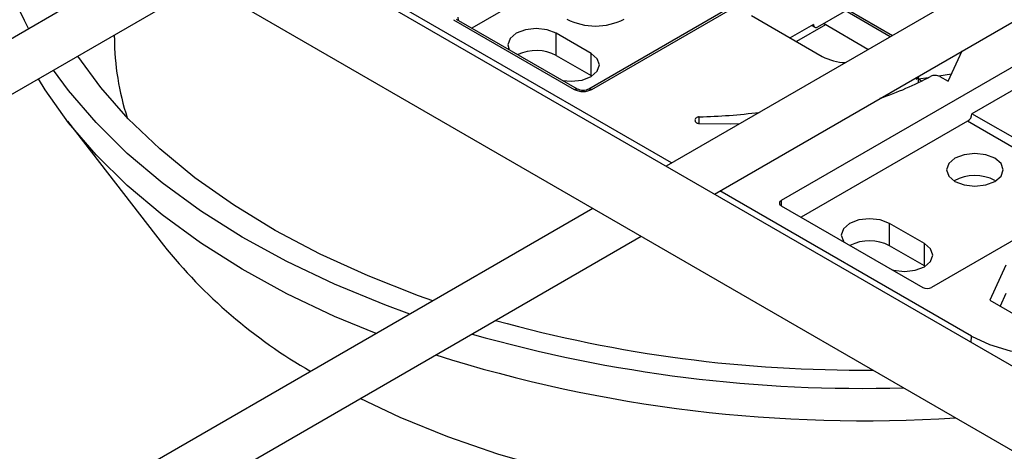
# Model space of a CAD drawing. Units: inches. Extents: x 0.2 to 8.3, y 0.2 to 10.8.
# Drawn here: x 3.3 to 3.6, y 8 to 8.1 of the extents above; entities that cross this region are included whole.
import ezdxf

# ---------------------------------------------------------------- set-up
doc = ezdxf.new("R2010")
doc.units = ezdxf.units.IN
doc.header["$MEASUREMENT"] = 0

msp = doc.modelspace()

# ---------------------------------------------------------------- linework, layer by layer
at = {"color": 7, "linetype": 'Continuous', "lineweight": 25}
for p, q in [((3.6893511975, 7.9721078374), (3.2395696201, 8.2317612312)), ((3.6625262719, 8.1536266649), (3.5187218531, 8.0706100862)), ((3.5315181764, 8.0632229626), (3.6614846572, 8.1382509937)), ((3.5589498062, 8.1075271752), (3.603069172, 8.1329967699)), ((3.5201995516, 8.0714631874), (3.4170006993, 8.1310386459)), ((3.3833680745, 8.1263972861), (3.1707362286, 8.0036475042)), ((3.1835325519, 7.9962603317), (3.3961643978, 8.1190101137)), ((3.4807376786, 8.114989049), (3.4672341368, 8.1071935613)), ((3.5372530701, 8.1135507057), (3.4982273787, 8.0910216459)), ((3.4990560358, 8.0909453312), (3.5380702874, 8.1134677911)), ((3.5780676831, 8.1048697037), (3.5662894103, 8.1117642285)), ((3.5668216086, 8.1120714428), (3.5786822093, 8.1052244863)), ((3.4624290012, 8.1094127979), (3.4944190761, 8.0909453312)), ((3.4952477332, 8.0910216459), (3.4632406451, 8.1094989391)), ((3.5413438495, 8.1105244206), (3.5600865575, 8.0997044567)), ((3.557809926, 8.108185261), (3.5516028688, 8.1046019913)), ((3.5609399521, 8.1080910532), (3.5532494276, 8.1036514556)), ((3.5573295493, 8.1079079175), (3.55813562, 8.1074425496)), ((3.557809926, 8.1081622835), (3.557809926, 8.108185261)), ((3.5722150662, 8.1014910805), (3.5604367934, 8.1083855564)), ((3.3725581816, 8.1046047779), (3.3725627771, 8.1053851822)), ((3.4988859045, 8.100489261), (3.4896345713, 8.1058299193)), ((3.4896345713, 8.0999362363), (3.4896345713, 8.1058299193)), ((3.623118176, 8.1041576453), (3.5492187808, 8.0614964226)), ((3.5934808028, 8.0931038485), (3.5972149908, 8.1011489112)), ((3.4896345713, 8.0999362363), (3.4988859045, 8.094595578)), ((3.4988859045, 8.094595578), (3.4988859045, 8.100489261)), ((3.623118176, 8.0979961031), (3.5997741968, 8.084519841)), ((3.4988859045, 8.094595578), (3.4990774489, 8.094480886)), ((3.5855775163, 8.0928280206), (3.5856097826, 8.094331141)), ((3.5881971483, 8.0940546775), (3.5855952139, 8.09365218)), ((3.5864420575, 8.093163199), (3.5856043071, 8.0936535977)), ((3.5856097826, 8.094331141), (3.5856123248, 8.0944508685)), ((3.594364997, 8.0950087332), (3.5909838805, 8.0944857259)), ((3.5913025346, 8.0943613051), (3.5934808028, 8.0931038485)), ((3.6190284721, 8.0734045917), (3.5997741968, 8.084519841)), ((3.3601304763, 8.0825014377), (3.3855174008, 8.0497243097)), ((3.5986141746, 8.0825107753), (3.5545370482, 8.057065576)), ((3.6058652909, 8.0668078945), (3.6060568353, 8.0666932025)), ((3.5996572559, 8.0255932284), (3.5329958749, 8.064076015)), ((3.4993633478, 8.0594346553), (3.2867314042, 7.9366848733)), ((3.5492187808, 8.0601357627), (3.5867415473, 8.0384743241)), ((3.5871858444, 8.050098452), (3.5779346091, 8.0554391103)), ((3.5779346091, 8.0495454762), (3.5779346091, 8.0554391103)), ((3.6190462675, 8.0557627021), (3.589098649, 8.0384743241)), ((3.2995277275, 7.9292977497), (3.5121595733, 8.0520475317)), ((3.5871858444, 8.044204769), (3.5779346091, 8.0495454762)), ((3.5871858444, 8.044204769), (3.5871858444, 8.050098452)), ((3.5873773889, 8.044090077), (3.5871858444, 8.044204769)), ((3.6087711151, 8.0444059933), (3.6044751025, 8.0351502114)), ((3.6087711151, 8.0369210442), (3.6072150975, 8.0335684785)), ((3.6044751025, 8.0351502114), (3.6162122113, 8.0283745341))]:
    msp.add_line(p, q, dxfattribs=at)
at = {"color": 8, "linetype": 'Continuous', "lineweight": 25}
for p, q in [((3.4635882411, 8.1101277408), (3.4636402583, 8.1092682351)), ((3.5577900773, 8.1081737722), (3.557809926, 8.1081622835)), ((3.527531138, 8.0820229677), (3.527532898, 8.0836662509)), ((3.6167084278, 8.0720651982), (3.5986141746, 8.0825107753)), ((3.5492187808, 8.0614964226), (3.5492187808, 8.0601357627)), ((3.5996073898, 8.02391587), (3.5996572559, 8.0255932284))]:
    msp.add_line(p, q, dxfattribs=at)
at = {"color": 7, "linetype": 'Continuous', "lineweight": 25, "flags": 128}
for points in [[(3.2298919808, 8.214997156), (3.2699867621, 8.1918509056), (3.3859819376, 8.1248882991), (3.501977211, 8.0579257171), (3.6179723865, 7.9909630862)], [(3.4896345713, 8.1058299193), (3.4872013994, 8.1067684773), (3.4843313615, 8.1070980335), (3.4814612258, 8.1067684773), (3.4790280539, 8.1058299193), (3.4774022238, 8.10442526), (3.4768313059, 8.1027683858), (3.4771894618, 8.1014464944)], [(3.4569398201, 8.0349441471), (3.4531062911, 8.0362999181), (3.4397492187, 8.0415280355), (3.4270803962, 8.0472988621), (3.4151660183, 8.0535824295), (3.4040680754, 8.0603459336), (3.3938444512, 8.067554077), (3.3845484342, 8.0751692646), (3.3762286192, 8.0831518968), (3.3689281257, 8.0914602231), (3.3628604981, 8.0997841447)], [(3.4912927655, 8.0933047795), (3.4935825968, 8.0930980308), (3.4964527326, 8.0934276359), (3.4988859045, 8.0943661939), (3.5005117346, 8.0957708044), (3.5010826524, 8.0974277275), (3.5005117346, 8.0990846017), (3.4988859045, 8.100489261)], [(3.450871508, 8.0314409564), (3.4442501712, 8.0338668928), (3.4309106986, 8.0393381319), (3.4182730668, 8.0453389292), (3.4064001462, 8.0518394141), (3.3953509938, 8.0588071736), (3.3851808535, 8.0662075459), (3.3759402759, 8.0740036203), (3.3676753136, 8.0821565306), (3.3604271306, 8.0906256994), (3.3564242524, 8.0960686321)], [(3.441905096, 8.0262647584), (3.4309106986, 8.0308324923), (3.4182730668, 8.0368333386), (3.4064001462, 8.0433337746), (3.3953509938, 8.050301583), (3.3851808535, 8.0577019064), (3.3759402759, 8.0654979808), (3.3676753136, 8.073650891), (3.3604271306, 8.0821200599), (3.3542319044, 8.0908632966), (3.352442494, 8.0937700008)], [(3.5275005339, 8.0819406886), (3.5358519308, 8.0818485341), (3.538304658, 8.0819150222)], [(3.5936329433, 8.067983121), (3.5952586756, 8.0665785105), (3.5976918475, 8.0656399525), (3.6005619832, 8.0653103474), (3.603432119, 8.0656399525), (3.6058652909, 8.0665785105), (3.607491121, 8.067983121), (3.6080620388, 8.0696399951), (3.607491121, 8.0712969182), (3.6058652909, 8.0727015287), (3.603432119, 8.0736400867), (3.6005619832, 8.0739696918), (3.5976918475, 8.0736400867), (3.5952586756, 8.0727015287), (3.5936329433, 8.0712969182), (3.5930620254, 8.0696399951), (3.5936329433, 8.067983121)], [(3.5779346091, 8.0554391103), (3.5755014372, 8.0563776684), (3.5726313014, 8.0567072734), (3.5697611657, 8.0563776684), (3.5673279938, 8.0554391103), (3.5657021637, 8.0540344999), (3.5651312459, 8.0523775768), (3.5657021637, 8.0507207026), (3.5658397355, 8.0505407447)], [(3.5787006891, 8.0431162215), (3.5790124988, 8.0430368269), (3.5818826346, 8.0427072707), (3.5847526725, 8.0430368269), (3.5871858444, 8.043975385), (3.5888116745, 8.0453800443), (3.5893825924, 8.0470369185), (3.5888116745, 8.0486937927), (3.5871858444, 8.050098452)], [(3.5996572559, 8.0255932284), (3.6044480183, 8.0233536543), (3.6099408171, 8.021737993), (3.615895415, 8.020816888), (3.6220515305, 8.0206306724), (3.628140278, 8.0211873638), (3.6338955093, 8.0224627135), (3.6390656451, 8.02440094), (3.6434246259, 8.0269174176), (3.6467821782, 8.0299020498), (3.6489913438, 8.0332244514), (3.6499557148, 8.0367393752), (3.6496331497, 8.040293263), (3.6480375326, 8.0437307967), (3.6452388716, 8.0469016934), (3.6413593875, 8.0496673548)], [(3.5951292193, 7.9807939726), (3.5937038313, 7.9807020626), (3.5782776095, 7.9800794209), (3.5628140371, 7.9801331002), (3.5474018951, 7.9808627096), (3.5321297693, 7.9822641423), (3.5170853653, 7.9843292829), (3.5023551177, 7.9870462515), (3.4880236033, 7.9903995016), (3.4741732477, 7.9943697713), (3.4608836412, 7.9989341808), (3.4482309519, 8.0040665749), (3.437660514, 8.0090400819)]]:
    msp.add_lwpolyline(points, dxfattribs=at)
at = {"color": 7, "linetype": 'Continuous', "lineweight": 18}
msp.add_circle((3.5739530154, 8.1233020194), 0.456648235445194, dxfattribs=at)
at = {"color": 7, "linetype": 'Continuous', "lineweight": 25}
for centre, radius, start, end in [((3.4236163476, 8.1464352108), 0.0836822287045467, 180.5472708555, 208.10131014), ((3.5000184364, 8.1242466541), 0.0165148626930829, 242.5949249544, 297.3914375812), ((3.5584991091, 8.1080587445), 0.0006969172836737, 171.4561049731, 310.2933234364), ((3.4412655099, 8.1047951199), 0.068707591983114, 180.1587278066, 198.1189211017), ((3.484311459, 8.089598233), 0.0116279764366601, 62.7557351426, 114.816766329), ((3.5666614431, 8.1119755696), 0.0139215419621457, 241.8175094148, 268.3917824913), ((3.5444900222, 8.1783609687), 0.0949596165066776, 289.0441573604, 297.8359691496), ((3.5229324081, 8.2506411554), 0.1670382688102695, 271.5782131322, 277.0421588069), ((3.5972558249, 8.0846345058), 0.0025209809031924, 302.6032056448, 357.3930494868), ((3.6005703188, 8.0569535764), 0.0111867919533512, 61.7497475274, 119.467345126), ((3.549477002, 8.0608160926), 0.0007276860498134, 110.7844036863, 249.2155963136), ((3.493712074, 8.1364176), 0.1386427563527705, 218.7041966711, 240.0808549219), ((3.5726248128, 8.0392767126), 0.0115603391480991, 62.6573137648, 116.6076624947), ((3.5879200982, 8.0407490816), 0.0025619335869985, 242.611346498, 297.3886535019), ((3.5701323389, 8.3781422811), 0.3615421361946633, 254.5021424439, 270.5392719229), ((3.5706362516, 8.3897910143), 0.3780285868605445, 254.1377473214, 271.6716996241), ((3.5708263483, 8.3790367087), 0.3758482214067992, 252.4845427396, 273.749056268)]:
    msp.add_arc(centre, radius, start, end, dxfattribs=at)
at = {"color": 8, "linetype": 'Continuous', "lineweight": 25}
for points, knots in [([(3.585603329363229, 8.094331043244841), (3.585605151035796, 8.09431695503759), (3.585616597477572, 8.094228432079635), (3.585551126221767, 8.094062153867636), (3.585362825200158, 8.093789307450065), (3.585133121967087, 8.093665362193239), (3.584975505504793, 8.09358031413955)], [0, 0, 0, 0, 0.0411587213096152, 0.2586199713697757, 0.4912840547937069, 0.9999999999999999, 0.9999999999999999, 0.9999999999999999, 0.9999999999999999]), ([(3.494419076064838, 8.090945331245763), (3.49456212346327, 8.091017676200357), (3.494822130424673, 8.091149172417852), (3.495099902524678, 8.09107014873901), (3.495224853423096, 8.09103460132562)], [0, 0, 0, 0, 0.5501675711297636, 1, 1, 1, 1]), ([(3.498250258473358, 8.09103460132562), (3.498375209371776, 8.09107014873901), (3.498652981471781, 8.091149172417852), (3.498912988433184, 8.091017676200357), (3.499056035831616, 8.090945331245763)], [0, 0, 0, 0, 0.4498324288703942, 1, 1, 1, 1])]:
    msp.add_open_spline(points, degree=3, knots=knots, dxfattribs=at)
at = {"color": 7, "linetype": 'Continuous', "lineweight": 25}
for points, knots in [([(3.591302339083338, 8.094361451782447), (3.591118366982899, 8.094444476072201), (3.590729325041106, 8.094620045796223), (3.590075594228959, 8.094681650523535), (3.589417793110429, 8.09463386424608), (3.589020101736775, 8.0944682270231), (3.588830643192136, 8.0943893181272)], [0, 0, 0, 0, 0.2353199336824865, 0.4976261276759712, 0.760671140939368, 1, 1, 1, 1]), ([(3.494419076064838, 8.090945331245763), (3.494768161526061, 8.090788960276154), (3.495504023883996, 8.09045933465953), (3.496737555948227, 8.090354689133653), (3.497971088012459, 8.09045933465953), (3.498706950370393, 8.090788960276154), (3.499056035831616, 8.090945331245763)], [0, 0, 0, 0, 0.237194807873319, 0.5, 0.7628051921266811, 1, 1, 1, 1]), ([(3.498235983082714, 8.091026143645545), (3.498011087552165, 8.09092578457144), (3.497535378422381, 8.090713500549194), (3.496737554663485, 8.090647348303335), (3.495939707637903, 8.09071351505503), (3.495463959672401, 8.090925784760802), (3.495239031037093, 8.091026143645545)], [0, 0, 0, 0, 0.2363722979293318, 0.4999853037520893, 0.7635983095748031, 1, 1, 1, 1]), ([(3.527532897975586, 8.083666250889877), (3.527414753316729, 8.083657272450951), (3.527188048745084, 8.083640043968764), (3.526883919179074, 8.083532962434942), (3.526617432199502, 8.083355504435145), (3.526407200942811, 8.0830730692967), (3.526355950164686, 8.082661604515467), (3.526542816229916, 8.082308024510173), (3.526840361172887, 8.082086392867563), (3.527159232264991, 8.081969985660782), (3.527390726008278, 8.08195011442336), (3.527500533905014, 8.081940688601497)], [0, 0, 0, 0, 0.1131664041733355, 0.2171519341715731, 0.3048377491411555, 0.417057920651934, 0.5438142680737303, 0.6801793494149386, 0.7779045958257679, 0.8946501583121593, 0.9999999999999999, 0.9999999999999999, 0.9999999999999999, 0.9999999999999999])]:
    msp.add_open_spline(points, degree=3, knots=knots, dxfattribs=at)

doc.saveas('drawing.dxf')
